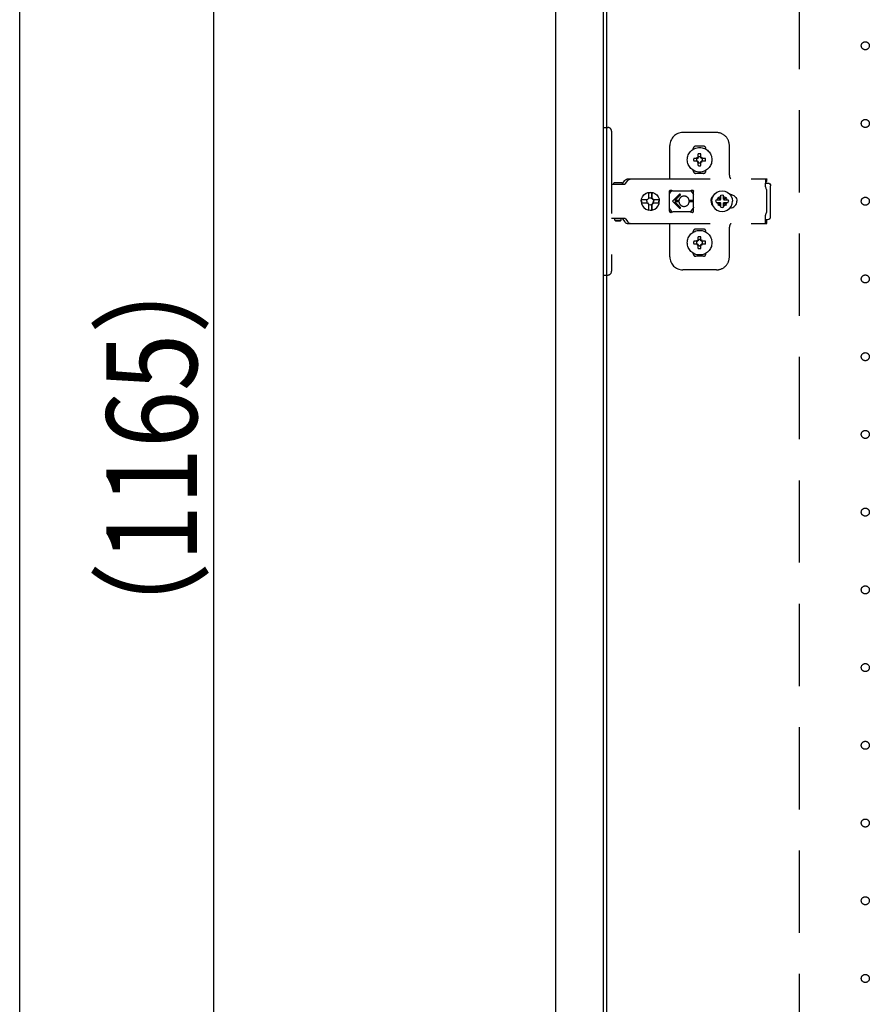
# Model space of a CAD drawing. Extents: x 19 to 1168, y 16 to 831.
# Drawn here: x 873 to 938, y 280 to 356 of the extents above; entities that cross this region are included whole.
import ezdxf

# ---------------------------------------------------------------- set-up
doc = ezdxf.new("R2010")
doc.units = 0
doc.linetypes.add('DASHED2', pattern=[9.525, 6.35, -3.175])
for name, color, linetype in [('KI1', 7, 'CONTINUOUS'), ('KI2', 4, 'CONTINUOUS'), ('SU', 3, 'CONTINUOUS'), ('TS', 6, 'DASHED2')]:
    doc.layers.add(name, color=color, linetype=linetype)
doc.styles.get("Standard").update_dxf_attribs({"font": 'romans.shx', "width": 0.83, "bigfont": 'extfont.shx'})

msp = doc.modelspace()

# ---------------------------------------------------------------- linework, layer by layer
at = {"layer": 'KI1'}
msp.add_line((918, 618), (918, 204), dxfattribs=at)
at = {"layer": 'KI2'}
for p, q in [((914.08, 617.34), (914.08, 204.66)), ((917.76, 617.34), (917.76, 204.66))]:
    msp.add_line(p, q, dxfattribs=at)
at = {"layer": 'SU'}
for p, q in [((872.68, 207), (872.68, 530)), ((887.68, 207), (887.68, 440))]:
    msp.add_line(p, q, dxfattribs=at)
at = {"layer": 'TS'}
for p, q in [((932.9, 530), (932.9, 207)), ((917.76, 347.7), (918.1, 347.7)), ((917.76, 347.7), (917.76, 336.3)), ((918.4, 347.4), (918.4, 336.6)), ((926.5, 347.3), (923.9, 347.3)), ((922.9, 343.8), (922.9, 346.3)), ((924.71, 346.014), (924.71, 346.06)), ((925.5, 346.25), (924.9, 346.25)), ((925.69, 346.014), (925.69, 346.06)), ((927.5, 344), (927.5, 346.3)), ((925.044, 345.304), (924.75, 345.304)), ((925.044, 345.096), (924.75, 345.096)), ((925.025, 345.38), (925.01, 345.389)), ((925.07, 345.329), (925.01, 345.389)), ((925.019, 345.374), (925.01, 345.389)), ((925.071, 345.07), (925.011, 345.01)), ((925.06, 345.31), (925.019, 345.374)), ((925.062, 345.089), (925.02, 345.025)), ((925.089, 345.338), (925.025, 345.38)), ((925.05, 345.305), (925.044, 345.304)), ((925.044, 345.096), (925.051, 345.095)), ((925.055, 345.307), (925.05, 345.305)), ((925.051, 345.095), (925.057, 345.093)), ((925.06, 345.31), (925.055, 345.307)), ((925.057, 345.093), (925.062, 345.089)), ((925.066, 345.317), (925.06, 345.31)), ((925.066, 345.083), (925.062, 345.089)), ((925.07, 345.329), (925.066, 345.317)), ((925.07, 345.07), (925.066, 345.083)), ((925.083, 345.334), (925.07, 345.33)), ((925.07, 345.33), (925.07, 345.33)), ((925.07, 345.329), (925.07, 345.33)), ((925.071, 345.07), (925.07, 345.07)), ((925.07, 345.07), (925.07, 345.07)), ((925.083, 345.066), (925.071, 345.07)), ((925.089, 345.338), (925.083, 345.334)), ((925.093, 345.343), (925.089, 345.338)), ((925.095, 345.349), (925.093, 345.343)), ((925.096, 345.356), (925.095, 345.349)), ((925.096, 345.356), (925.096, 345.65)), ((925.304, 345.356), (925.304, 345.65)), ((925.305, 345.35), (925.304, 345.356)), ((925.307, 345.345), (925.305, 345.35)), ((925.31, 345.34), (925.307, 345.345)), ((925.374, 345.381), (925.31, 345.34)), ((925.317, 345.334), (925.31, 345.34)), ((925.329, 345.33), (925.317, 345.334)), ((925.33, 345.07), (925.317, 345.066)), ((925.389, 345.39), (925.329, 345.33)), ((925.33, 345.33), (925.329, 345.33)), ((925.334, 345.317), (925.33, 345.33)), ((925.334, 345.083), (925.33, 345.071)), ((925.33, 345.07), (925.33, 345.071)), ((925.39, 345.011), (925.33, 345.071)), ((925.33, 345.07), (925.33, 345.07)), ((925.338, 345.311), (925.334, 345.317)), ((925.339, 345.09), (925.334, 345.083)), ((925.38, 345.375), (925.338, 345.311)), ((925.343, 345.307), (925.338, 345.311)), ((925.339, 345.09), (925.345, 345.093)), ((925.381, 345.026), (925.339, 345.09)), ((925.349, 345.305), (925.343, 345.307)), ((925.345, 345.093), (925.35, 345.095)), ((925.356, 345.304), (925.349, 345.305)), ((925.35, 345.095), (925.356, 345.096)), ((925.65, 345.304), (925.356, 345.304)), ((925.65, 345.096), (925.356, 345.096)), ((925.389, 345.39), (925.374, 345.381)), ((925.389, 345.39), (925.38, 345.375)), ((924.71, 344.34), (924.71, 344.386)), ((925.02, 345.025), (925.011, 345.01)), ((925.026, 345.019), (925.011, 345.01)), ((925.09, 345.06), (925.026, 345.019)), ((925.09, 345.06), (925.083, 345.066)), ((925.09, 345.06), (925.093, 345.055)), ((925.093, 345.055), (925.095, 345.05)), ((925.095, 345.05), (925.096, 345.044)), ((925.096, 344.75), (925.096, 345.044)), ((925.304, 345.044), (925.305, 345.051)), ((925.304, 344.75), (925.304, 345.044)), ((925.305, 345.051), (925.307, 345.057)), ((925.307, 345.057), (925.311, 345.062)), ((925.317, 345.066), (925.311, 345.062)), ((925.375, 345.02), (925.311, 345.062)), ((925.39, 345.011), (925.375, 345.02)), ((925.39, 345.011), (925.381, 345.026)), ((925.69, 344.34), (925.69, 344.386)), ((919.247, 343.356), (919.424, 343.598)), ((919.424, 343.598), (919.454, 343.633)), ((919.454, 343.633), (919.489, 343.663)), ((919.477, 343.356), (919.654, 343.598)), ((919.489, 343.663), (919.529, 343.688)), ((919.529, 343.688), (919.572, 343.705)), ((919.572, 343.705), (919.617, 343.716)), ((919.617, 343.716), (919.664, 343.72)), ((919.654, 343.598), (919.684, 343.633)), ((919.664, 343.72), (930.389, 343.72)), ((919.684, 343.633), (919.691, 343.639)), ((919.691, 343.639), (919.72, 343.663)), ((919.72, 343.663), (919.735, 343.674)), ((919.735, 343.674), (919.76, 343.688)), ((919.76, 343.688), (919.786, 343.699)), ((919.786, 343.699), (919.803, 343.705)), ((919.803, 343.705), (919.84, 343.715)), ((919.84, 343.715), (919.848, 343.716)), ((919.848, 343.716), (919.895, 343.72)), ((925.5, 344.15), (924.9, 344.15)), ((925.2, 344.22), (925.2, 344.25)), ((930.293, 343.697), (930.393, 343.697)), ((930.293, 343.697), (930.294, 343.677)), ((930.294, 343.677), (930.296, 343.626)), ((930.296, 343.626), (930.298, 343.56)), ((930.298, 343.56), (930.299, 343.483)), ((930.389, 343.72), (930.391, 343.709)), ((930.391, 343.709), (930.393, 343.697)), ((930.393, 343.52), (930.393, 343.697)), ((918.4, 343.315), (919.397, 343.315)), ((918.569, 343.38), (918.577, 343.41)), ((918.569, 343.32), (918.569, 343.38)), ((918.569, 343.32), (919.239, 343.32)), ((918.577, 343.41), (918.599, 343.432)), ((918.599, 343.432), (918.629, 343.44)), ((918.629, 343.44), (919.179, 343.44)), ((918.637, 343.32), (918.647, 343.317)), ((918.647, 343.317), (918.649, 343.315)), ((919.159, 343.315), (919.162, 343.317)), ((919.162, 343.317), (919.172, 343.32)), ((919.167, 343.315), (919.19, 343.318)), ((919.179, 343.44), (919.209, 343.432)), ((919.19, 343.318), (919.197, 343.32)), ((919.209, 343.432), (919.231, 343.41)), ((919.231, 343.41), (919.239, 343.38)), ((919.239, 343.32), (919.239, 343.38)), ((919.239, 343.347), (919.247, 343.356)), ((919.397, 343.315), (919.42, 343.318)), ((919.42, 343.318), (919.442, 343.326)), ((919.442, 343.326), (919.461, 343.339)), ((919.461, 343.339), (919.477, 343.356)), ((922.872, 342.765), (922.88, 342.803)), ((922.88, 342.803), (922.901, 342.836)), ((922.901, 342.836), (922.934, 342.857)), ((922.934, 342.857), (922.968, 342.864)), ((922.968, 342.864), (922.979, 342.862)), ((922.979, 342.862), (922.991, 342.858)), ((922.991, 342.858), (923.002, 342.853)), ((923.002, 342.853), (923.024, 342.842)), ((923.013, 342.778), (923.071, 342.823)), ((923.024, 342.842), (923.047, 342.832)), ((923.047, 342.832), (923.07, 342.824)), ((923.07, 342.824), (923.094, 342.817)), ((923.071, 342.823), (923.073, 342.823)), ((923.094, 342.817), (923.118, 342.812)), ((923.118, 342.812), (923.143, 342.808)), ((923.143, 342.808), (923.167, 342.806)), ((923.167, 342.806), (923.192, 342.805)), ((923.184, 342.806), (923.208, 342.805)), ((923.192, 342.805), (924.416, 342.805)), ((924.416, 342.805), (924.441, 342.806)), ((924.441, 342.806), (924.465, 342.808)), ((924.465, 342.808), (924.489, 342.812)), ((924.489, 342.812), (924.514, 342.817)), ((924.508, 342.816), (924.557, 342.778)), ((924.514, 342.817), (924.537, 342.824)), ((924.537, 342.824), (924.56, 342.832)), ((924.56, 342.832), (924.583, 342.842)), ((924.583, 342.842), (924.605, 342.853)), ((924.605, 342.853), (924.616, 342.858)), ((924.616, 342.858), (924.628, 342.862)), ((924.628, 342.862), (924.64, 342.864)), ((924.64, 342.864), (924.674, 342.857)), ((924.674, 342.857), (924.706, 342.836)), ((924.706, 342.836), (924.727, 342.805)), ((924.727, 342.805), (924.728, 342.803)), ((924.728, 342.803), (924.738, 342.765)), ((926.732, 342.777), (926.94, 342.804)), ((926.94, 342.804), (927.148, 342.777)), ((930.299, 343.52), (930.393, 343.52)), ((930.299, 343.483), (930.299, 343.4)), ((930.299, 343.4), (930.48, 343.4)), ((930.299, 343.115), (930.299, 343.4)), ((930.299, 343.115), (930.301, 343.078)), ((930.301, 343.078), (930.306, 343.043)), ((930.306, 343.043), (930.314, 343.007)), ((930.314, 343.007), (930.325, 342.973)), ((930.325, 342.973), (930.34, 342.94)), ((930.34, 342.94), (930.357, 342.908)), ((930.357, 342.908), (930.377, 342.878)), ((930.377, 342.878), (930.4, 342.849)), ((930.4, 341.151), (930.4, 342.849)), ((930.48, 343.4), (930.557, 343.385)), ((930.557, 343.385), (930.621, 343.341)), ((930.621, 343.341), (930.665, 343.277)), ((930.665, 343.277), (930.68, 343.2)), ((930.68, 340.8), (930.68, 343.2)), ((920.684, 342), (920.708, 342.181)), ((920.703, 342), (920.719, 342.122)), ((920.708, 342.181), (920.778, 342.35)), ((920.713, 342.122), (920.721, 342.181)), ((920.713, 342.122), (921.171, 342.122)), ((920.721, 342.181), (920.79, 342.35)), ((920.778, 342.35), (920.889, 342.495)), ((920.79, 342.35), (920.901, 342.495)), ((920.889, 342.495), (921.033, 342.606)), ((920.901, 342.495), (921.046, 342.606)), ((921.033, 342.606), (921.201, 342.676)), ((921.046, 342.606), (921.214, 342.676)), ((921.114, 342), (921.134, 342.103)), ((921.134, 342.103), (921.147, 342.122)), ((921.171, 342.122), (921.217, 342.191)), ((921.201, 342.676), (921.382, 342.7)), ((921.214, 342.676), (921.273, 342.684)), ((921.217, 342.191), (921.286, 342.237)), ((921.273, 342.684), (921.276, 342.632)), ((921.274, 342.668), (921.383, 342.683)), ((921.276, 342.632), (921.283, 342.633)), ((921.283, 342.633), (921.286, 342.604)), ((921.286, 342.237), (921.286, 342.604)), ((921.286, 342.251), (921.383, 342.27)), ((921.373, 342.268), (921.467, 342.249)), ((921.382, 342.7), (921.516, 342.682)), ((921.383, 342.683), (921.504, 342.667)), ((921.383, 342.27), (921.486, 342.249)), ((921.467, 342.249), (921.554, 342.191)), ((921.486, 342.249), (921.504, 342.237)), ((921.504, 342.237), (921.504, 342.667)), ((921.504, 342.667), (921.51, 342.554)), ((921.504, 342.237), (921.529, 342.237)), ((921.51, 342.554), (921.516, 342.684)), ((921.516, 342.684), (921.522, 342.554)), ((921.516, 342.684), (921.575, 342.676)), ((921.522, 342.554), (921.526, 342.633)), ((921.526, 342.633), (921.529, 342.604)), ((921.529, 342.237), (921.529, 342.604)), ((921.529, 342.237), (921.597, 342.191)), ((921.554, 342.191), (921.612, 342.103)), ((921.575, 342.676), (921.743, 342.606)), ((921.597, 342.191), (921.643, 342.122)), ((921.612, 342.103), (921.633, 342)), ((921.619, 342.122), (922.076, 342.122)), ((921.619, 342.122), (921.631, 342.103)), ((921.631, 342.103), (921.652, 342)), ((921.743, 342.606), (921.888, 342.495)), ((921.888, 342.495), (921.999, 342.35)), ((921.999, 342.35), (922.068, 342.181)), ((922.047, 342.122), (922.063, 342)), ((922.064, 342.122), (922.08, 342)), ((922.068, 342.181), (922.076, 342.122)), ((922.872, 342.583), (923.013, 342.778)), ((922.872, 341.235), (922.872, 342.765)), ((923.635, 342.535), (923.1, 342)), ((923.706, 342.465), (923.291, 342.05)), ((923.605, 342.05), (923.291, 342.05)), ((923.605, 342.05), (923.6, 342)), ((923.609, 342.085), (923.605, 342.05)), ((923.618, 342.12), (923.609, 342.085)), ((923.63, 342.153), (923.618, 342.12)), ((923.641, 342.177), (923.63, 342.153)), ((923.654, 342.2), (923.641, 342.177)), ((923.667, 342.222), (923.654, 342.2)), ((923.683, 342.243), (923.667, 342.222)), ((923.699, 342.264), (923.683, 342.243)), ((923.717, 342.283), (923.699, 342.264)), ((923.736, 342.301), (923.717, 342.283)), ((923.757, 342.317), (923.736, 342.301)), ((923.778, 342.333), (923.757, 342.317)), ((923.8, 342.346), (923.778, 342.333)), ((923.823, 342.359), (923.8, 342.346)), ((923.847, 342.37), (923.823, 342.359)), ((923.896, 342.386), (923.847, 342.37)), ((923.948, 342.397), (923.896, 342.386)), ((924, 342.4), (923.948, 342.397)), ((924.69, 342.05), (924.397, 342.05)), ((924.4, 341.998), (924.397, 342.05)), ((924.557, 342.778), (924.738, 342.529)), ((924.736, 342.491), (924.737, 342.498)), ((924.736, 342.481), (924.736, 342.491)), ((924.736, 342.47), (924.736, 342.481)), ((924.736, 341.53), (924.736, 342.47)), ((924.737, 342.498), (924.738, 342.5)), ((924.738, 342.5), (924.738, 342.766)), ((924.738, 342.5), (924.738, 342.5)), ((926.081, 342), (926.091, 342.101)), ((926.091, 342.101), (926.121, 342.199)), ((926.121, 342.199), (926.169, 342.289)), ((926.136, 342), (926.163, 342.208)), ((926.15, 342.106), (926.15, 342.253)), ((926.16, 342.182), (926.16, 342.272)), ((926.163, 342.208), (926.244, 342.402)), ((926.169, 342.289), (926.225, 342.358)), ((926.2, 342.296), (926.2, 342.327)), ((926.244, 342.402), (926.371, 342.569)), ((926.371, 342.569), (926.538, 342.696)), ((926.457, 342), (926.47, 342.104)), ((926.47, 342.104), (926.784, 342.104)), ((926.538, 342.696), (926.732, 342.777)), ((926.568, 342.104), (926.605, 342.193)), ((926.605, 342.193), (926.658, 342.262)), ((926.639, 342.302), (926.64, 342.3)), ((926.639, 342.302), (926.811, 342.13)), ((926.639, 342.302), (926.68, 342.284)), ((926.64, 342.3), (926.658, 342.262)), ((926.658, 342.262), (926.794, 342.107)), ((926.68, 342.284), (926.747, 342.335)), ((926.68, 342.284), (926.834, 342.148)), ((926.747, 342.335), (926.836, 342.372)), ((926.784, 342.104), (926.797, 342.107)), ((926.797, 342.107), (926.806, 342.117)), ((926.806, 342.117), (926.81, 342.13)), ((926.81, 342.13), (926.823, 342.134)), ((926.823, 342.134), (926.833, 342.143)), ((926.833, 342.143), (926.836, 342.156)), ((926.836, 342.47), (926.94, 342.483)), ((926.836, 342.156), (926.836, 342.47)), ((926.94, 342.483), (927.044, 342.47)), ((927.044, 342.156), (927.044, 342.47)), ((927.044, 342.372), (927.133, 342.335)), ((927.044, 342.156), (927.047, 342.143)), ((927.047, 342.146), (927.202, 342.282)), ((927.047, 342.143), (927.057, 342.134)), ((927.057, 342.134), (927.07, 342.13)), ((927.07, 342.129), (927.242, 342.301)), ((927.07, 342.13), (927.074, 342.117)), ((927.074, 342.117), (927.083, 342.107)), ((927.083, 342.107), (927.096, 342.104)), ((927.088, 342.106), (927.224, 342.26)), ((927.096, 342.104), (927.41, 342.104)), ((927.133, 342.335), (927.202, 342.282)), ((927.148, 342.777), (927.342, 342.696)), ((927.202, 342.282), (927.24, 342.3)), ((927.224, 342.26), (927.242, 342.301)), ((927.224, 342.26), (927.275, 342.193)), ((927.24, 342.3), (927.242, 342.301)), ((927.275, 342.193), (927.312, 342.104)), ((927.342, 342.696), (927.509, 342.569)), ((927.41, 342.104), (927.423, 342)), ((927.509, 342.569), (927.636, 342.402)), ((927.546, 342.52), (927.561, 342.52)), ((927.561, 342.52), (927.662, 342.51)), ((927.636, 342.402), (927.717, 342.208)), ((927.642, 342.512), (927.645, 342.512)), ((927.662, 342.51), (927.759, 342.48)), ((927.717, 342.208), (927.744, 342)), ((927.759, 342.48), (927.849, 342.432)), ((927.849, 342.432), (927.928, 342.368)), ((927.928, 342.368), (927.993, 342.289)), ((927.993, 342.289), (928.041, 342.199)), ((928.041, 342.199), (928.07, 342.101)), ((928.07, 342.101), (928.08, 342)), ((920.684, 342), (920.708, 341.819)), ((920.703, 342), (920.719, 341.878)), ((920.708, 341.819), (920.778, 341.65)), ((920.713, 341.878), (921.171, 341.878)), ((920.713, 341.878), (920.721, 341.819)), ((920.721, 341.819), (920.79, 341.65)), ((920.778, 341.65), (920.889, 341.505)), ((920.79, 341.65), (920.901, 341.505)), ((920.889, 341.505), (921.033, 341.394)), ((920.901, 341.505), (921.046, 341.394)), ((921.033, 341.394), (921.201, 341.324)), ((921.046, 341.394), (921.214, 341.324)), ((921.114, 342), (921.134, 341.897)), ((921.134, 341.897), (921.147, 341.878)), ((921.171, 341.878), (921.217, 341.809)), ((921.201, 341.324), (921.382, 341.3)), ((921.214, 341.324), (921.273, 341.316)), ((921.217, 341.809), (921.286, 341.763)), ((921.273, 341.316), (921.276, 341.368)), ((921.274, 341.332), (921.383, 341.317)), ((921.276, 341.368), (921.283, 341.367)), ((921.283, 341.367), (921.286, 341.396)), ((921.286, 341.396), (921.286, 341.763)), ((921.286, 341.749), (921.383, 341.73)), ((921.373, 341.732), (921.467, 341.751)), ((921.382, 341.3), (921.516, 341.318)), ((921.383, 341.73), (921.486, 341.751)), ((921.383, 341.317), (921.504, 341.333)), ((921.467, 341.751), (921.554, 341.809)), ((921.486, 341.751), (921.504, 341.763)), ((921.504, 341.763), (921.529, 341.763)), ((921.504, 341.333), (921.504, 341.763)), ((921.504, 341.333), (921.51, 341.446)), ((921.51, 341.446), (921.516, 341.316)), ((921.516, 341.316), (921.522, 341.446)), ((921.516, 341.316), (921.575, 341.324)), ((921.522, 341.446), (921.526, 341.367)), ((921.526, 341.367), (921.529, 341.396)), ((921.529, 341.763), (921.597, 341.809)), ((921.529, 341.396), (921.529, 341.763)), ((921.554, 341.809), (921.612, 341.897)), ((921.575, 341.324), (921.743, 341.394)), ((921.597, 341.809), (921.643, 341.878)), ((921.612, 341.897), (921.633, 342)), ((921.619, 341.878), (921.631, 341.897)), ((921.619, 341.878), (922.076, 341.878)), ((921.631, 341.897), (921.652, 342)), ((921.743, 341.394), (921.888, 341.505)), ((921.888, 341.505), (921.999, 341.65)), ((921.999, 341.65), (922.068, 341.819)), ((922.047, 341.878), (922.063, 342)), ((922.064, 341.878), (922.08, 342)), ((922.068, 341.819), (922.076, 341.878)), ((922.872, 341.417), (923.013, 341.222)), ((923.635, 341.465), (923.1, 342)), ((923.605, 341.95), (923.291, 341.95)), ((923.706, 341.535), (923.291, 341.95)), ((923.605, 341.95), (923.6, 342)), ((923.605, 341.95), (923.609, 341.915)), ((923.609, 341.915), (923.618, 341.88)), ((923.618, 341.88), (923.63, 341.847)), ((923.63, 341.847), (923.641, 341.823)), ((923.641, 341.823), (923.654, 341.8)), ((923.654, 341.8), (923.667, 341.778)), ((923.667, 341.778), (923.683, 341.756)), ((923.683, 341.756), (923.699, 341.736)), ((923.699, 341.736), (923.717, 341.717)), ((923.717, 341.717), (923.736, 341.699)), ((923.736, 341.699), (923.757, 341.683)), ((923.757, 341.683), (923.778, 341.667)), ((923.778, 341.667), (923.8, 341.654)), ((923.8, 341.654), (923.823, 341.641)), ((923.823, 341.641), (923.847, 341.63)), ((923.847, 341.63), (923.896, 341.614)), ((923.896, 341.614), (923.948, 341.603)), ((923.948, 341.603), (924, 341.6)), ((924.4, 341.998), (924.397, 341.95)), ((924.69, 341.95), (924.397, 341.95)), ((924.557, 341.222), (924.738, 341.471)), ((924.736, 341.53), (924.736, 341.519)), ((924.736, 341.519), (924.736, 341.509)), ((924.736, 341.509), (924.737, 341.502)), ((924.737, 341.502), (924.738, 341.5)), ((924.738, 341.234), (924.738, 341.5)), ((926.081, 342), (926.091, 341.899)), ((926.091, 341.899), (926.121, 341.801)), ((926.121, 341.801), (926.169, 341.711)), ((926.136, 342), (926.163, 341.792)), ((926.15, 341.747), (926.15, 341.894)), ((926.16, 341.728), (926.16, 341.818)), ((926.163, 341.792), (926.244, 341.598)), ((926.169, 341.711), (926.225, 341.642)), ((926.2, 341.673), (926.2, 341.704)), ((926.244, 341.598), (926.371, 341.431)), ((926.371, 341.431), (926.538, 341.304)), ((926.457, 342), (926.47, 341.896)), ((926.47, 341.896), (926.784, 341.896)), ((926.538, 341.304), (926.732, 341.223)), ((926.568, 341.896), (926.605, 341.807)), ((926.605, 341.807), (926.656, 341.74)), ((926.638, 341.699), (926.81, 341.871)), ((926.638, 341.699), (926.656, 341.74)), ((926.638, 341.699), (926.64, 341.7)), ((926.64, 341.7), (926.678, 341.718)), ((926.656, 341.74), (926.792, 341.894)), ((926.678, 341.718), (926.833, 341.854)), ((926.678, 341.718), (926.747, 341.665)), ((926.747, 341.665), (926.836, 341.628)), ((926.784, 341.896), (926.797, 341.893)), ((926.797, 341.893), (926.806, 341.883)), ((926.806, 341.883), (926.81, 341.87)), ((926.81, 341.87), (926.823, 341.866)), ((926.823, 341.866), (926.833, 341.857)), ((926.833, 341.857), (926.836, 341.844)), ((926.836, 341.53), (926.836, 341.844)), ((926.836, 341.53), (926.94, 341.517)), ((926.94, 341.517), (927.044, 341.53)), ((927.044, 341.844), (927.047, 341.857)), ((927.044, 341.53), (927.044, 341.844)), ((927.044, 341.628), (927.133, 341.665)), ((927.046, 341.852), (927.2, 341.716)), ((927.047, 341.857), (927.057, 341.866)), ((927.057, 341.866), (927.07, 341.87)), ((927.069, 341.87), (927.241, 341.698)), ((927.07, 341.87), (927.074, 341.883)), ((927.074, 341.883), (927.083, 341.893)), ((927.083, 341.893), (927.096, 341.896)), ((927.086, 341.893), (927.222, 341.738)), ((927.096, 341.896), (927.41, 341.896)), ((927.133, 341.665), (927.2, 341.716)), ((927.148, 341.223), (927.342, 341.304)), ((927.2, 341.716), (927.241, 341.698)), ((927.222, 341.738), (927.275, 341.807)), ((927.222, 341.738), (927.24, 341.7)), ((927.24, 341.7), (927.241, 341.698)), ((927.275, 341.807), (927.312, 341.896)), ((927.342, 341.304), (927.509, 341.431)), ((927.41, 341.896), (927.423, 342)), ((927.509, 341.431), (927.636, 341.598)), ((927.546, 341.48), (927.561, 341.48)), ((927.561, 341.48), (927.662, 341.49)), ((927.636, 341.598), (927.717, 341.792)), ((927.642, 341.488), (927.645, 341.488)), ((927.662, 341.49), (927.759, 341.52)), ((927.717, 341.792), (927.744, 342)), ((927.759, 341.52), (927.849, 341.568)), ((927.849, 341.568), (927.928, 341.632)), ((927.928, 341.632), (927.993, 341.711)), ((927.993, 341.711), (928.041, 341.801)), ((928.041, 341.801), (928.07, 341.899)), ((928.07, 341.899), (928.08, 342)), ((918.4, 340.685), (919.397, 340.685)), ((918.658, 340.55), (918.658, 340.685)), ((918.658, 340.55), (919.151, 340.55)), ((918.658, 340.55), (918.718, 340.49)), ((919.091, 340.49), (919.151, 340.55)), ((919.151, 340.55), (919.151, 340.685)), ((919.167, 340.685), (919.19, 340.682)), ((919.19, 340.682), (919.212, 340.674)), ((919.212, 340.674), (919.232, 340.661)), ((919.232, 340.661), (919.247, 340.644)), ((919.247, 340.644), (919.424, 340.402)), ((919.397, 340.685), (919.42, 340.682)), ((919.42, 340.682), (919.442, 340.674)), ((919.442, 340.674), (919.461, 340.661)), ((919.461, 340.661), (919.477, 340.644)), ((919.477, 340.644), (919.654, 340.402)), ((922.872, 341.235), (922.88, 341.197)), ((922.88, 341.197), (922.901, 341.164)), ((922.901, 341.164), (922.934, 341.143)), ((922.934, 341.143), (922.968, 341.136)), ((922.968, 341.136), (922.979, 341.138)), ((922.979, 341.138), (922.991, 341.142)), ((922.991, 341.142), (923.002, 341.147)), ((923.002, 341.147), (923.024, 341.158)), ((923.013, 341.222), (923.071, 341.177)), ((923.024, 341.158), (923.047, 341.168)), ((923.047, 341.168), (923.07, 341.176)), ((923.07, 341.176), (923.094, 341.183)), ((923.071, 341.177), (923.073, 341.177)), ((923.094, 341.183), (923.118, 341.188)), ((923.118, 341.188), (923.143, 341.192)), ((923.143, 341.192), (923.167, 341.194)), ((923.167, 341.194), (923.192, 341.195)), ((923.192, 341.195), (924.416, 341.195)), ((924.416, 341.195), (924.441, 341.194)), ((924.441, 341.194), (924.465, 341.192)), ((924.465, 341.192), (924.489, 341.188)), ((924.489, 341.188), (924.514, 341.183)), ((924.508, 341.184), (924.557, 341.222)), ((924.514, 341.183), (924.537, 341.176)), ((924.537, 341.176), (924.56, 341.168)), ((924.56, 341.168), (924.583, 341.158)), ((924.583, 341.158), (924.605, 341.147)), ((924.605, 341.147), (924.616, 341.142)), ((924.616, 341.142), (924.628, 341.138)), ((924.628, 341.138), (924.64, 341.136)), ((924.64, 341.136), (924.674, 341.143)), ((924.674, 341.143), (924.706, 341.164)), ((924.706, 341.164), (924.727, 341.195)), ((924.727, 341.195), (924.728, 341.197)), ((924.728, 341.197), (924.738, 341.235)), ((926.732, 341.223), (926.94, 341.196)), ((926.828, 341.21), (926.832, 341.21)), ((926.94, 341.196), (927.148, 341.223)), ((930.298, 340.44), (930.299, 340.517)), ((930.299, 340.885), (930.301, 340.922)), ((930.299, 340.6), (930.299, 340.885)), ((930.299, 340.6), (930.48, 340.6)), ((930.299, 340.517), (930.299, 340.6)), ((930.301, 340.922), (930.306, 340.957)), ((930.306, 340.957), (930.314, 340.993)), ((930.314, 340.993), (930.325, 341.027)), ((930.325, 341.027), (930.34, 341.06)), ((930.34, 341.06), (930.357, 341.092)), ((930.357, 341.092), (930.377, 341.122)), ((930.377, 341.122), (930.4, 341.151)), ((930.48, 340.6), (930.557, 340.615)), ((930.557, 340.615), (930.621, 340.659)), ((930.621, 340.659), (930.665, 340.723)), ((930.665, 340.723), (930.68, 340.8)), ((918.718, 340.49), (919.091, 340.49)), ((919.424, 340.402), (919.454, 340.367)), ((919.454, 340.367), (919.489, 340.337)), ((919.489, 340.337), (919.529, 340.312)), ((919.529, 340.312), (919.572, 340.295)), ((919.572, 340.295), (919.617, 340.284)), ((919.617, 340.284), (919.664, 340.28)), ((919.654, 340.402), (919.684, 340.367)), ((919.664, 340.28), (930.389, 340.28)), ((919.684, 340.367), (919.719, 340.337)), ((919.719, 340.337), (919.72, 340.337)), ((919.72, 340.337), (919.76, 340.312)), ((919.76, 340.312), (919.803, 340.295)), ((919.803, 340.295), (919.804, 340.294)), ((919.804, 340.294), (919.848, 340.284)), ((919.848, 340.284), (919.895, 340.28)), ((922.9, 337.7), (922.9, 340.2)), ((925.5, 339.85), (924.9, 339.85)), ((927.5, 337.7), (927.5, 340)), ((930.293, 340.303), (930.294, 340.323)), ((930.293, 340.303), (930.393, 340.303)), ((930.294, 340.323), (930.296, 340.374)), ((930.296, 340.374), (930.298, 340.44)), ((930.299, 340.48), (930.393, 340.48)), ((930.389, 340.28), (930.391, 340.291)), ((930.391, 340.291), (930.393, 340.303)), ((930.393, 340.303), (930.393, 340.48)), ((924.71, 339.614), (924.71, 339.66)), ((925.096, 338.956), (925.096, 339.25)), ((925.304, 338.956), (925.304, 339.25)), ((925.389, 338.99), (925.329, 338.93)), ((925.389, 338.99), (925.374, 338.981)), ((925.389, 338.99), (925.38, 338.975)), ((925.69, 339.614), (925.69, 339.66)), ((925.044, 338.904), (924.75, 338.904)), ((925.044, 338.696), (924.75, 338.696)), ((925.025, 338.98), (925.01, 338.989)), ((925.07, 338.929), (925.01, 338.989)), ((925.019, 338.974), (925.01, 338.989)), ((925.071, 338.67), (925.011, 338.61)), ((925.02, 338.625), (925.011, 338.61)), ((925.026, 338.619), (925.011, 338.61)), ((925.06, 338.91), (925.019, 338.974)), ((925.062, 338.689), (925.02, 338.625)), ((925.089, 338.938), (925.025, 338.98)), ((925.09, 338.66), (925.026, 338.619)), ((925.05, 338.905), (925.044, 338.904)), ((925.044, 338.696), (925.051, 338.695)), ((925.055, 338.907), (925.05, 338.905)), ((925.051, 338.695), (925.057, 338.693)), ((925.06, 338.91), (925.055, 338.907)), ((925.057, 338.693), (925.062, 338.689)), ((925.066, 338.917), (925.06, 338.91)), ((925.066, 338.683), (925.062, 338.689)), ((925.07, 338.929), (925.066, 338.917)), ((925.07, 338.67), (925.066, 338.683)), ((925.083, 338.934), (925.07, 338.93)), ((925.07, 338.93), (925.07, 338.93)), ((925.07, 338.929), (925.07, 338.93)), ((925.071, 338.67), (925.07, 338.67)), ((925.083, 338.666), (925.071, 338.67)), ((925.089, 338.938), (925.083, 338.934)), ((925.09, 338.66), (925.083, 338.666)), ((925.093, 338.943), (925.089, 338.938)), ((925.09, 338.66), (925.093, 338.655)), ((925.095, 338.949), (925.093, 338.943)), ((925.093, 338.655), (925.095, 338.65)), ((925.096, 338.956), (925.095, 338.949)), ((925.095, 338.65), (925.096, 338.644)), ((925.096, 338.35), (925.096, 338.644)), ((925.305, 338.95), (925.304, 338.956)), ((925.304, 338.644), (925.305, 338.651)), ((925.304, 338.35), (925.304, 338.644)), ((925.307, 338.945), (925.305, 338.95)), ((925.305, 338.651), (925.307, 338.657)), ((925.31, 338.94), (925.307, 338.945)), ((925.307, 338.657), (925.311, 338.662)), ((925.374, 338.981), (925.31, 338.94)), ((925.317, 338.934), (925.31, 338.94)), ((925.317, 338.666), (925.311, 338.662)), ((925.375, 338.62), (925.311, 338.662)), ((925.329, 338.93), (925.317, 338.934)), ((925.33, 338.67), (925.317, 338.666)), ((925.33, 338.93), (925.329, 338.93)), ((925.33, 338.93), (925.33, 338.93)), ((925.334, 338.917), (925.33, 338.93)), ((925.334, 338.683), (925.33, 338.671)), ((925.33, 338.67), (925.33, 338.671)), ((925.39, 338.611), (925.33, 338.671)), ((925.33, 338.67), (925.33, 338.67)), ((925.338, 338.911), (925.334, 338.917)), ((925.339, 338.69), (925.334, 338.683)), ((925.38, 338.975), (925.338, 338.911)), ((925.343, 338.907), (925.338, 338.911)), ((925.339, 338.69), (925.345, 338.693)), ((925.381, 338.626), (925.339, 338.69)), ((925.349, 338.905), (925.343, 338.907)), ((925.345, 338.693), (925.35, 338.695)), ((925.356, 338.904), (925.349, 338.905)), ((925.35, 338.695), (925.356, 338.696)), ((925.65, 338.904), (925.356, 338.904)), ((925.65, 338.696), (925.356, 338.696)), ((925.39, 338.611), (925.375, 338.62)), ((925.39, 338.611), (925.381, 338.626)), ((924.71, 337.94), (924.71, 337.986)), ((925.5, 337.75), (924.9, 337.75)), ((925.2, 337.82), (925.2, 337.85)), ((925.69, 337.94), (925.69, 337.986)), ((917.76, 336.3), (918.1, 336.3)), ((926.5, 336.7), (923.9, 336.7))]:
    msp.add_line(p, q, dxfattribs=at)
for centre, radius in [((938, 354), 0.31), ((938, 348), 0.31), ((925.2, 345.2), 0.95), ((938, 342), 0.31), ((925.2, 338.8), 0.95), ((938, 336), 0.31), ((938, 330), 0.31), ((938, 324), 0.31), ((938, 318), 0.31), ((938, 312), 0.31), ((938, 306), 0.31), ((938, 300), 0.31), ((938, 294), 0.31), ((938, 288), 0.31), ((938, 282), 0.31)]:
    msp.add_circle(centre, radius, dxfattribs=at)
for centre, radius, start, end in [((918.1, 347.4), 0.3, 0, 90), ((923.9, 346.3), 1, 90, 179.99996), ((926.5, 346.3), 1, 359.99994, 90), ((924.9, 346.06), 0.19, 90, 179.99977), ((925.5, 346.06), 0.19, 359.99971, 90), ((925.2, 345.2), 0.462, 166.99061, 193.00919), ((925.2, 345.2), 0.234, 153.61308, 206.38624), ((925.2, 345.2), 0.462, 76.99212, 103.00856), ((925.2, 345.2), 0.234, 63.61264, 116.38845), ((925.2, 345.2), 0.234, 333.61421, 26.38524), ((925.2, 345.2), 0.462, 346.99144, 13.00827), ((924.9, 344.34), 0.19, 180.00015, 270), ((925.2, 345.2), 0.234, 243.6137, 296.38628), ((925.2, 345.2), 0.462, 256.99179, 283.00824), ((925.5, 344.34), 0.19, 270, 0.00011), ((922.5, 343.8), 0.4, 348.46303, 359.99997), ((927.9, 344), 0.4, 180, 224.427), ((923.671, 342.5), 0.05, 314.98987, 135.01047), ((924, 342), 0.4, 7.17857, 90.00375), ((924.69, 342), 0.05, 270, 90), ((923.671, 341.5), 0.05, 225.00455, 44.99593), ((924, 342), 0.4, 270, 352.81616), ((922.5, 340.2), 0.4, 0.00003, 11.53696), ((924.9, 339.66), 0.19, 90, 179.99977), ((925.5, 339.66), 0.19, 359.99774, 90), ((927.9, 340), 0.4, 135.573, 180), ((925.2, 338.8), 0.462, 76.98933, 103.00466), ((925.2, 338.8), 0.234, 63.61571, 116.393), ((925.2, 338.8), 0.462, 166.98807, 193.00861), ((925.2, 338.8), 0.234, 153.61291, 206.38632), ((925.2, 338.8), 0.234, 243.61198, 296.3831), ((925.2, 338.8), 0.462, 256.99021, 283.00433), ((925.2, 338.8), 0.234, 333.61433, 26.38512), ((925.2, 338.8), 0.462, 346.99126, 13.00847), ((923.9, 337.7), 1, 180.00007, 270), ((924.9, 337.94), 0.19, 179.99589, 270.00741), ((925.5, 337.94), 0.19, 270.00735, 0.00458), ((926.5, 337.7), 1, 269.99853, 359.99915), ((918.1, 336.6), 0.3, 270, 0)]:
    msp.add_arc(centre, radius, start, end, dxfattribs=at)

# ---------------------------------------------------------------- texts
at = {"layer": 'SU', "width": 0.83}
msp.add_text('（1165）', height=7, rotation=90, dxfattribs=at).set_placement((886.38, 306.236))

doc.saveas('drawing.dxf')
